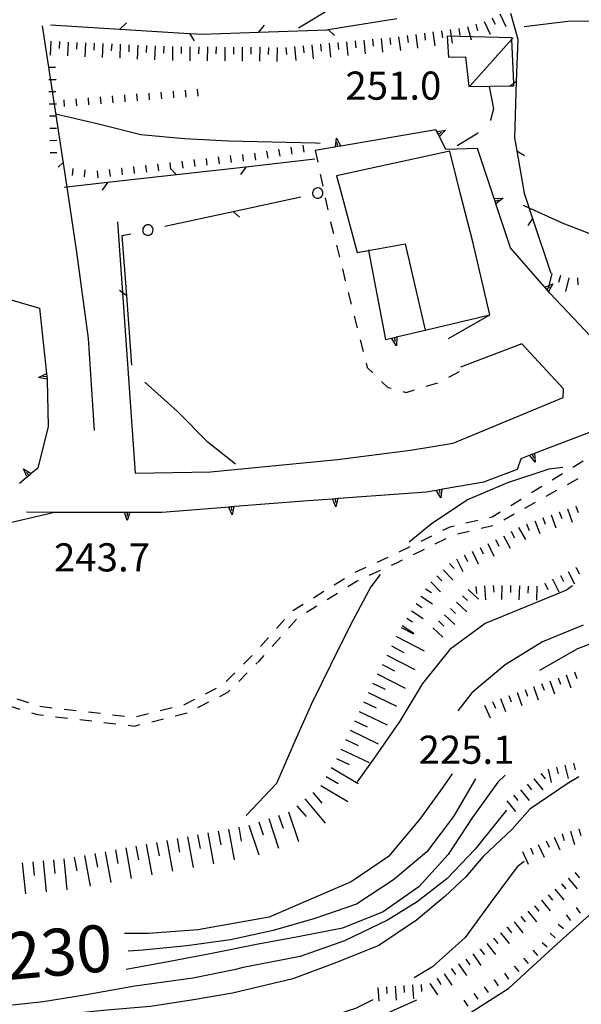
# Model space of a CAD drawing. Units: metres. Extents: x 482365 to 486304, y 4503083 to 4506174.
# Drawn here: x 482841 to 482906, y 4503398 to 4503511 of the extents above; entities that cross this region are included whole.
import ezdxf

# ---------------------------------------------------------------- set-up
doc = ezdxf.new("R2010")
doc.units = ezdxf.units.M
doc.header["$MEASUREMENT"] = 0
for name, color, linetype in [("'03 careggiabile non asfaltata", 254, 'Continuous'), ("'03 scarpata fino a 1 mt", 254, 'Continuous'), ("'03 tettoia - baracca", 254, 'Continuous'), ('03 scarpata fino a 1 mt v', 254, 'Continuous'), ('curva direttrice a 10 mt', 254, 'Continuous'), ('curva intermedia a 2 mt', 254, 'Continuous'), ('EDIFICIO', 250, 'Continuous'), ('marciapiede - spartitraffico', 254, 'Continuous'), ('muro di sostegno', 254, 'Continuous'), ('muro di sostegno v', 254, 'Continuous'), ('muro divisorio', 254, 'Continuous'), ('punto quotato a terra', 254, 'Continuous'), ('recinzione', 254, 'Continuous'), ('recinzione v', 254, 'Continuous'), ('scarpata fino a 1 mt', 254, 'Continuous'), ('scarpata fino a 1 mt v', 254, 'Continuous'), ('scarpata fino a 2 mt', 254, 'Continuous'), ('scarpata fino a 2 mt v', 254, 'Continuous'), ('scarpata fino a 5 mt', 254, 'Continuous'), ('scarpata fino a 5 mt v', 254, 'Continuous'), ('SENTIERO', 254, 'Continuous'), ('SIEPE', 254, 'Continuous'), ('SIEPE1', 254, 'Continuous'), ('strada secondaria da 6 a 8 mt 2 classe', 254, 'Continuous'), ('TOPO02', 250, 'Continuous')]:
    doc.layers.add(name, color=color, linetype=linetype)
doc.styles.add('SIMPLEX', font='SIMPLEX')
doc.linetypes.add('CONT', pattern='A,6,[1,CONT,S=1,R=0,X=0,Y=0],6', length=12)
doc.linetypes.add('REC', pattern='A,6,[1,rec,S=1,R=0,X=0,Y=0],6', length=12)

msp = doc.modelspace()

# ---------------------------------------------------------------- linework, layer by layer
at = {"layer": "'03 careggiabile non asfaltata", "linetype": 'Continuous'}
for p, q in [((482895.01, 4503503.24), (482895.52, 4503500.65)), ((482895.52, 4503500.65), (482895.19, 4503499.34)), ((482895.19, 4503499.34), (482895.18, 4503499.33)), ((482893.55, 4503497.75), (482891.34, 4503496.4)), ((482893.74, 4503497.94), (482893.55, 4503497.75))]:
    msp.add_line(p, q, dxfattribs=at)
at = {"layer": "'03 scarpata fino a 1 mt", "color": 254, "linetype": 'Continuous'}
for p, q in [((482853.05, 4503502.26), (482853.06, 4503502.26)), ((482854.45, 4503502.37), (482854.46, 4503502.37))]:
    msp.add_line(p, q, dxfattribs=at)
at = {"layer": "'03 tettoia - baracca", "linetype": 'Continuous', "flags": 128}
msp.add_lwpolyline([(482897.62, 4503508.85), (482890.18, 4503509.03), (482890.33, 4503506.61), (482892.29, 4503506.65), (482892.66, 4503503.24), (482897.46, 4503503.32), (482897.87, 4503503.32), (482897.85, 4503503.59), (482897.62, 4503508.68)], close=True, dxfattribs=at)
msp.add_lwpolyline([(482892.82, 4503503.32), (482897.62, 4503508.68), (482897.77, 4503508.85)], dxfattribs=at)
at = {"layer": '03 scarpata fino a 1 mt v', "color": 254, "linetype": 'Continuous'}
for p, q in [((482848.87, 4503501.93), (482848.93, 4503501.13)), ((482850.26, 4503502.04), (482850.33, 4503501.24)), ((482851.66, 4503502.15), (482851.73, 4503501.35)), ((482853.06, 4503502.26), (482853.12, 4503501.46)), ((482854.46, 4503502.37), (482854.52, 4503501.58)), ((482855.85, 4503502.48), (482855.91, 4503501.69)), ((482857.25, 4503502.59), (482857.31, 4503501.8)), ((482858.65, 4503502.71), (482858.71, 4503501.91)), ((482860.05, 4503502.82), (482860.11, 4503502.02)), ((482861.44, 4503502.93), (482861.51, 4503502.13)), ((482846.07, 4503501.7), (482846.13, 4503500.91)), ((482847.47, 4503501.81), (482847.53, 4503501.02))]:
    msp.add_line(p, q, dxfattribs=at)
at = {"layer": 'curva direttrice a 10 mt', "color": 254, "linetype": 'Continuous', "flags": 128}
for points in [[(482875.59, 4503496.68), (482875.02, 4503496.71), (482870.02, 4503496.82), (482865.02, 4503496.95), (482859.98, 4503497.19), (482854.96, 4503497.66), (482850.08, 4503498.9), (482845.14, 4503500.04)], [(482955.97, 4503489.34), (482950.97, 4503489.46), (482945.93, 4503489.67), (482940.9, 4503489.78), (482935.87, 4503489.81), (482930.83, 4503489.47), (482917.61, 4503486.11), (482913.26, 4503485.71), (482908.21, 4503485.66), (482903.54, 4503487.47), (482898.97, 4503489.52)], [(482893.44, 4503423.55), (482890.91, 4503419.21), (482887.86, 4503415.15), (482884.01, 4503411.91), (482879.75, 4503409.13), (482874.98, 4503407.46), (482870.16, 4503406.08), (482865.27, 4503404.99), (482860.24, 4503404.33), (482855.22, 4503403.83), (482853.49, 4503403.72)], [(482899.06, 4503414.04), (482898.23, 4503413.41), (482895.23, 4503409.39), (482892.27, 4503405.29), (482888.48, 4503401.91), (482886.38, 4503400.65)], [(482881.65, 4503398.1), (482879.65, 4503397.12), (482874.86, 4503395.57), (482870.02, 4503393.97), (482865.22, 4503392.49), (482860.26, 4503391.63), (482855.21, 4503391.52), (482850.17, 4503390.99), (482845.18, 4503390.52), (482840.08, 4503390.08), (482835.15, 4503389.23), (482830.16, 4503388.5), (482825.11, 4503387.75), (482822.81, 4503387.45)]]:
    msp.add_lwpolyline(points, dxfattribs=at)
at = {"layer": 'curva intermedia a 2 mt', "color": 254, "linetype": 'Continuous', "flags": 128}
for points in [[(482975.35, 4503508.99), (482953.54, 4503518.84), (482949.22, 4503521.38), (482944.73, 4503523.66), (482939.97, 4503525.51), (482935.04, 4503526.41), (482930.01, 4503526.88), (482924.93, 4503527.2), (482919.91, 4503526.93), (482914.91, 4503526.39), (482909.9, 4503525.55), (482904.98, 4503524.45), (482900.25, 4503522.83), (482896.07, 4503520.03), (482891.71, 4503517.47), (482886.87, 4503516.03), (482882.02, 4503514.65), (482877.41, 4503512.56), (482873.09, 4503509.94)], [(482946.14, 4503504.71), (482943.76, 4503505.33), (482938.89, 4503506.58), (482933.97, 4503507.64), (482929.01, 4503508.34), (482924.05, 4503509.13), (482919.08, 4503509.8), (482914.08, 4503510.34), (482909.11, 4503510.8), (482904.07, 4503510.7), (482899.04, 4503510.09)], [(482865.84, 4503459.77), (482862.71, 4503462.27), (482859.16, 4503465.83), (482855.4, 4503469.19)], [(482903.48, 4503459.38), (482901.89, 4503459.2), (482897.12, 4503457.6), (482892.51, 4503455.66), (482888.36, 4503452.84), (482885.82, 4503450.78)], [(482882.47, 4503447.07), (482881.39, 4503445.63), (482879.01, 4503441.2), (482876.79, 4503436.71), (482874.56, 4503432.18), (482872.55, 4503427.6), (482870.55, 4503422.99), (482867.08, 4503419.32)], [(482904.59, 4503445.75), (482903.9, 4503445.27), (482899.25, 4503443.33), (482894.54, 4503441.41), (482890.5, 4503438.41), (482887.34, 4503434.51), (482884.75, 4503430.19), (482881.87, 4503426.02), (482879.84, 4503423.21)], [(482905.82, 4503441.23), (482901.14, 4503439.32), (482896.84, 4503436.65), (482893.01, 4503433.43), (482891.43, 4503431.36)], [(482909.87, 4503440.26), (482905.19, 4503438.5), (482900.8, 4503436.01)], [(482905.32, 4503423.76), (482903.98, 4503422.96), (482899.7, 4503420.05), (482897.66, 4503417.75), (482894.33, 4503414.59), (482892.28, 4503412.21), (482889.9, 4503409.99), (482886.66, 4503407.26), (482882.31, 4503404.36), (482877.45, 4503402.4), (482872.42, 4503400.53), (482865.5, 4503398.87), (482861, 4503398.09), (482856.04, 4503397.33), (482851.05, 4503396.9), (482846.07, 4503396.43), (482841.04, 4503395.41), (482836.14, 4503394.29)], [(482890.78, 4503424.12), (482889.34, 4503422.08), (482887, 4503418.85), (482883.42, 4503414.59), (482879.16, 4503411.69), (482874.22, 4503409.56), (482869.7, 4503407.6), (482861.52, 4503406.15), (482855.81, 4503405.73), (482853.06, 4503405.73)], [(482896.87, 4503423.96), (482896.02, 4503423.17), (482893.06, 4503419.07), (482890.29, 4503414.83), (482886.94, 4503411.11), (482882.84, 4503408.23), (482878.14, 4503406.37), (482873.23, 4503405.38), (482868.27, 4503404.49), (482863.31, 4503403.48), (482858.3, 4503402.51), (482853.27, 4503401.59)], [(482897, 4503419.93), (482896.2, 4503418.94), (482893.39, 4503415.44), (482890.16, 4503412.04), (482886.74, 4503409.39), (482883.34, 4503407.26), (482878.39, 4503404.88), (482873.28, 4503403.08), (482866.71, 4503401.82), (482865.7, 4503401.55), (482860.92, 4503400.61), (482854.27, 4503399.67), (482848.48, 4503398.65), (482843.7, 4503397.88), (482839.1, 4503397.37), (482833.73, 4503396.09), (482828.45, 4503395.07), (482822.76, 4503394.58), (482822.29, 4503394.5), (482817.26, 4503393.65), (482812.23, 4503393.04), (482807.18, 4503393.23)], [(482886.66, 4503398.07), (482882.96, 4503396.41), (482878.23, 4503394.74), (482873.44, 4503393.13), (482868.57, 4503391.62), (482863.84, 4503389.83), (482859.08, 4503388.02), (482854.15, 4503386.84), (482849.21, 4503385.94), (482844.25, 4503385.09)]]:
    msp.add_lwpolyline(points, dxfattribs=at)
at = {"layer": 'EDIFICIO', "linetype": 'Continuous'}
msp.add_line((482877.47, 4503492.96), (482878, 4503490.98), dxfattribs=at)
at = {"layer": 'EDIFICIO', "linetype": 'Continuous', "flags": 128}
for points in [[(482891.7, 4503490.98), (482890.48, 4503495.79), (482877.47, 4503492.96)], [(482878, 4503490.98), (482879.84, 4503484.12), (482881.13, 4503484.36), (482885.37, 4503485.13), (482887.65, 4503475.19), (482895.08, 4503476.93), (482893.12, 4503485.37), (482891.7, 4503490.98)]]:
    msp.add_lwpolyline(points, dxfattribs=at)
at = {"layer": 'marciapiede - spartitraffico'}
for p, q in [((482875.01, 4503495.88), (482875.3, 4503494.51)), ((482875.59, 4503493.13), (482875.88, 4503491.77)), ((482876.17, 4503490.4), (482876.47, 4503489.03)), ((482876.76, 4503487.66), (482876.77, 4503487.6)), ((482876.77, 4503487.6), (482877.1, 4503486.31)), ((482877.44, 4503484.95), (482877.79, 4503483.59)), ((482878.13, 4503482.23), (482878.47, 4503480.88)), ((482878.81, 4503479.52), (482879.16, 4503478.16)), ((482879.5, 4503476.8), (482879.84, 4503475.45)), ((482880.19, 4503474.09), (482880.53, 4503472.73)), ((482880.87, 4503471.38), (482881, 4503470.88)), ((482881, 4503470.88), (482881.64, 4503470.26)), ((482890.37, 4503469.77), (482891.61, 4503470.41)), ((482882.65, 4503469.29), (482883.37, 4503468.6)), ((482887.78, 4503468.72), (482889.12, 4503469.14)), ((482883.37, 4503468.6), (482883.75, 4503468.49)), ((482885.1, 4503468.11), (482885.48, 4503468.01)), ((482885.48, 4503468.01), (482886.44, 4503468.31))]:
    msp.add_line(p, q, dxfattribs=at)
at = {"layer": 'muro di sostegno'}
for p, q in [((482888.97, 4503498.14), (482888.9, 4503498.26)), ((482877.22, 4503496.26), (482875.01, 4503495.88)), ((482893.69, 4503496.1), (482890.05, 4503495.99)), ((482895.56, 4503490.45), (482893.69, 4503496.1)), ((482901.35, 4503480.2), (482897.47, 4503484.67)), ((482907.37, 4503473.78), (482902, 4503479.45)), ((482890.34, 4503474.24), (482895.08, 4503476.93)), ((482884.51, 4503474.44), (482887.65, 4503475.19)), ((482900.34, 4503461.05), (482909.23, 4503464.46)), ((482898.27, 4503459.17), (482898.71, 4503460.43)), ((482894.41, 4503457.74), (482898.27, 4503459.17)), ((482889.68, 4503456.91), (482894.41, 4503457.74)), ((482877.73, 4503455.84), (482887.8, 4503456.58)), ((482865.77, 4503454.91), (482873.66, 4503455.54)), ((482853.8, 4503454.23), (482857.37, 4503454.23))]:
    msp.add_line(p, q, dxfattribs=at)
at = {"layer": 'muro di sostegno', "linetype": 'CONT', "flags": 128}
for points in [[(482843.61, 4503510.22), (482846.43, 4503491.65), (482847.56, 4503484.18), (482848.89, 4503474.21), (482849.58, 4503463.63)], [(482852.27, 4503487.66), (482852.84, 4503479.48), (482854.31, 4503458.72), (482862.97, 4503458.88), (482877.56, 4503460.29), (482885.96, 4503461.39), (482890.86, 4503462.18), (482903.55, 4503467.45), (482903.57, 4503468.45), (482898.77, 4503473.62), (482891.72, 4503470.94)]]:
    msp.add_lwpolyline(points, dxfattribs=at)
at = {"layer": 'muro di sostegno', "flags": 128}
for points in [[(482888.9, 4503498.26), (482877.95, 4503496.38), (482877.94, 4503496.38), (482877.81, 4503496.36), (482877.33, 4503496.28), (482877.22, 4503496.26)], [(482890.05, 4503495.99), (482889.3, 4503497.48), (482889.16, 4503497.76), (482889.02, 4503498.04), (482888.97, 4503498.14)], [(482897.47, 4503484.67), (482895.8, 4503489.74), (482895.69, 4503490.05), (482895.59, 4503490.35), (482895.56, 4503490.45)], [(482881.12, 4503484.43), (482881.13, 4503484.36), (482883.08, 4503474.1)], [(482902, 4503479.45), (482901.84, 4503479.64), (482901.62, 4503479.89), (482901.42, 4503480.12), (482901.35, 4503480.2)], [(482883.08, 4503474.1), (482883.78, 4503474.26), (482884.1, 4503474.34), (482884.4, 4503474.41), (482884.51, 4503474.44)], [(482898.71, 4503460.43), (482899.64, 4503460.79), (482899.95, 4503460.91), (482900.23, 4503461.01), (482900.34, 4503461.05)], [(482887.8, 4503456.58), (482888.94, 4503456.78), (482889.26, 4503456.84), (482889.57, 4503456.89), (482889.68, 4503456.91)], [(482873.66, 4503455.54), (482876.98, 4503455.78), (482876.99, 4503455.78), (482877.31, 4503455.81), (482877.62, 4503455.83), (482877.73, 4503455.84)], [(482857.37, 4503454.23), (482865.66, 4503454.9), (482865.77, 4503454.91)], [(482841.8, 4503454.26), (482845, 4503454.25), (482853.05, 4503454.24), (482853.06, 4503454.24), (482853.38, 4503454.24), (482853.68, 4503454.23), (482853.68, 4503454.24), (482853.8, 4503454.23)]]:
    msp.add_lwpolyline(points, dxfattribs=at)
at = {"layer": 'muro di sostegno v'}
for p, q in [((482877.46, 4503497.28), (482877.95, 4503496.38)), ((482877.62, 4503496.33), (482877.55, 4503496.77)), ((482895.69, 4503490.05), (482896.12, 4503490.19)), ((482896.61, 4503490.36), (482895.8, 4503489.74)), ((482902.35, 4503480.53), (482901.84, 4503479.64)), ((482900.3, 4503460), (482899.64, 4503460.79)), ((482888.94, 4503456.78), (482889.56, 4503456.89)), ((482889.26, 4503456.84), (482889.34, 4503456.4)), ((482877.39, 4503454.84), (482876.98, 4503455.78)), ((482877.31, 4503455.81), (482877.35, 4503455.36)), ((482865.44, 4503453.91), (482865.02, 4503454.84)), ((482865.35, 4503454.87), (482865.39, 4503454.42)), ((482853.38, 4503453.27), (482853.05, 4503454.24)), ((482853.38, 4503454.24), (482853.38, 4503453.79))]:
    msp.add_line(p, q, dxfattribs=at)
at = {"layer": 'muro di sostegno v', "flags": 128}
for points in [[(482889.01, 4503498.03), (482889.02, 4503498.04), (482890.01, 4503498.21)], [(482889.29, 4503497.48), (482889.15, 4503497.76), (482889.01, 4503498.03)], [(482889.15, 4503497.76), (482889.16, 4503497.76), (482889.55, 4503497.96)], [(482890.01, 4503498.21), (482889.3, 4503497.48), (482889.3, 4503497.47)], [(482877.33, 4503496.27), (482877.33, 4503496.28), (482877.33, 4503496.28), (482877.46, 4503497.28)], [(482877.94, 4503496.38), (482877.81, 4503496.36), (482877.33, 4503496.28)], [(482895.58, 4503490.35), (482895.59, 4503490.35), (482896.61, 4503490.36)], [(482895.8, 4503489.75), (482895.69, 4503490.05), (482895.6, 4503490.34)], [(482901.41, 4503480.11), (482901.42, 4503480.12), (482902.35, 4503480.53)], [(482901.83, 4503479.64), (482901.62, 4503479.89), (482901.42, 4503480.11)], [(482901.62, 4503479.89), (482901.62, 4503479.89), (482901.95, 4503480.18)], [(482884.34, 4503473.4), (482883.78, 4503474.26), (482883.78, 4503474.27)], [(482883.79, 4503474.27), (482884.1, 4503474.35), (482884.4, 4503474.42)], [(482884.1, 4503474.35), (482884.1, 4503474.34), (482884.21, 4503473.92)], [(482884.41, 4503474.42), (482884.4, 4503474.41), (482884.34, 4503473.4)], [(482899.65, 4503460.79), (482899.95, 4503460.91), (482900.23, 4503461.02)], [(482899.95, 4503460.91), (482899.95, 4503460.91), (482900.12, 4503460.5)], [(482900.23, 4503461.02), (482900.23, 4503461.01), (482900.3, 4503460)], [(482889.44, 4503455.89), (482888.94, 4503456.78), (482888.94, 4503456.78)], [(482889.57, 4503456.9), (482889.57, 4503456.89), (482889.44, 4503455.89)], [(482876.99, 4503455.78), (482877.31, 4503455.81), (482877.62, 4503455.83)], [(482877.62, 4503455.84), (482877.62, 4503455.83), (482877.39, 4503454.84)], [(482865.03, 4503454.84), (482865.35, 4503454.87), (482865.66, 4503454.89)], [(482865.66, 4503454.91), (482865.66, 4503454.9), (482865.44, 4503453.91)], [(482853.06, 4503454.24), (482853.38, 4503454.24), (482853.68, 4503454.23)], [(482853.69, 4503454.24), (482853.68, 4503454.24), (482853.38, 4503453.27)]]:
    msp.add_lwpolyline(points, dxfattribs=at)
at = {"layer": 'muro divisorio'}
for p, q in [((482839.77, 4503478.77), (482843.29, 4503477.72)), ((482843.16, 4503469.75), (482844.08, 4503470.19)), ((482844.12, 4503469.86), (482843.68, 4503469.81)), ((482844.16, 4503469.44), (482844.16, 4503469.43)), ((482844.16, 4503469.43), (482844.3, 4503464.08)), ((482844.3, 4503464.08), (482843.09, 4503459.3)), ((482841.46, 4503459.21), (482842.34, 4503458.68)), ((482841.77, 4503458.2), (482840.97, 4503457.52)), ((482842.09, 4503458.47), (482841.81, 4503458.8))]:
    msp.add_line(p, q, dxfattribs=at)
at = {"layer": 'muro divisorio', "linetype": 'REC'}
msp.add_line((482826.77, 4503449.94), (482845, 4503454.25), dxfattribs=at)
at = {"layer": 'muro divisorio', "flags": 128}
for points in [[(482843.29, 4503477.72), (482844.08, 4503470.19), (482844.09, 4503470.18), (482844.15, 4503469.55), (482844.16, 4503469.44)], [(482844.09, 4503470.18), (482844.12, 4503469.86), (482844.15, 4503469.55)], [(482844.16, 4503469.55), (482844.15, 4503469.55), (482843.16, 4503469.75)], [(482841.86, 4503458.27), (482841.86, 4503458.27), (482841.46, 4503459.21)], [(482843.09, 4503459.3), (482842.34, 4503458.68), (482842.34, 4503458.67), (482842.09, 4503458.47), (482841.86, 4503458.27), (482841.86, 4503458.27), (482841.77, 4503458.2)], [(482842.34, 4503458.67), (482842.09, 4503458.47), (482841.86, 4503458.27)]]:
    msp.add_lwpolyline(points, dxfattribs=at)
at = {"layer": 'recinzione'}
for p, q in [((482897.47, 4503511.68), (482898.3, 4503508.67)), ((482852.54, 4503509.82), (482860.52, 4503509.33)), ((482868.51, 4503509.47), (482876.4, 4503509.76)), ((482876.4, 4503509.76), (482876.51, 4503509.78)), ((482898.3, 4503508.67), (482898.14, 4503503.79)), ((482898.19, 4503495.82), (482899.05, 4503490.94)), ((482867.01, 4503493.95), (482859.06, 4503493.06)), ((482899.05, 4503490.94), (482900.01, 4503488.05))]:
    msp.add_line(p, q, dxfattribs=at)
at = {"layer": 'recinzione', "flags": 128}
for points in [[(482876.51, 4503509.78), (482876.51, 4503509.78), (482884.4, 4503511.04), (482884.4, 4503511.04)], [(482844.55, 4503510.32), (482852.53, 4503509.82), (482852.54, 4503509.82)], [(482860.52, 4503509.33), (482860.53, 4503509.33), (482861.98, 4503509.24)], [(482861.98, 4503509.24), (482868.51, 4503509.47), (482868.51, 4503509.47)], [(482898.14, 4503503.79), (482898.14, 4503503.79), (482897.93, 4503497.31)], [(482897.93, 4503497.31), (482898.19, 4503495.82), (482898.19, 4503495.82)], [(482874.96, 4503494.85), (482867.01, 4503493.96), (482867.01, 4503493.95)], [(482859.06, 4503493.06), (482859.05, 4503493.06), (482851.12, 4503492.17), (482851.11, 4503492.17)], [(482851.11, 4503492.17), (482846.43, 4503491.65), (482846.14, 4503491.62)], [(482900.01, 4503488.05), (482900.02, 4503488.04), (482902.12, 4503481.76)]]:
    msp.add_lwpolyline(points, dxfattribs=at)
at = {"layer": 'recinzione v'}
for p, q in [((482852.53, 4503509.82), (482853.28, 4503510.57)), ((482868.51, 4503509.47), (482869.18, 4503510.29)), ((482898.19, 4503495.82), (482899.09, 4503495.27)), ((482867.01, 4503493.96), (482866.41, 4503493.09)), ((482851.12, 4503492.17), (482850.51, 4503491.3))]:
    msp.add_line(p, q, dxfattribs=at)
at = {"layer": 'recinzione v', "flags": 128}
for points in [[(482860.52, 4503509.34), (482860.53, 4503509.33), (482861.07, 4503508.5)], [(482876.51, 4503509.78), (482876.51, 4503509.78), (482877.22, 4503509.09)], [(482898.15, 4503503.79), (482898.14, 4503503.79), (482897.85, 4503503.59), (482897.46, 4503503.32), (482897.33, 4503503.22)], [(482859.06, 4503493.06), (482859.05, 4503493.06), (482858.37, 4503493.78)], [(482900.02, 4503488.05), (482900.02, 4503488.04), (482899.45, 4503487.23)]]:
    msp.add_lwpolyline(points, dxfattribs=at)
at = {"layer": 'scarpata fino a 1 mt', "color": 254, "linetype": 'Continuous'}
for p, q in [((482845.15, 4503504.02), (482845.15, 4503504.01)), ((482845.2, 4503501.22), (482845.2, 4503501.21)), ((482866.63, 4503495.42), (482866.64, 4503495.42)), ((482869.41, 4503495.77), (482869.42, 4503495.77)), ((482870.8, 4503496), (482870.8, 4503496)), ((482846.01, 4503494.48), (482846.01, 4503494.48)), ((482858.27, 4503494.48), (482858.28, 4503494.48)), ((482862.45, 4503494.96), (482862.46, 4503494.96)), ((482852.7, 4503493.85), (482852.71, 4503493.85)), ((482902.95, 4503406.83), (482902.95, 4503406.83)), ((482895.61, 4503400.38), (482895.61, 4503400.39))]:
    msp.add_line(p, q, dxfattribs=at)
at = {"layer": 'scarpata fino a 1 mt v', "color": 254, "linetype": 'Continuous'}
for p, q in [((482845.12, 4503505.42), (482844.32, 4503505.41)), ((482845.15, 4503504.01), (482844.35, 4503504)), ((482845.17, 4503502.62), (482844.37, 4503502.6)), ((482845.2, 4503501.21), (482844.41, 4503501.19)), ((482845.23, 4503499.81), (482844.43, 4503499.8)), ((482845.26, 4503498.41), (482844.46, 4503498.4)), ((482845.28, 4503497.01), (482844.48, 4503496.99)), ((482873.57, 4503496.46), (482873.7, 4503495.67)), ((482845.3, 4503495.61), (482844.51, 4503495.59)), ((482863.85, 4503495.12), (482863.94, 4503494.32)), ((482865.24, 4503495.27), (482865.33, 4503494.47)), ((482866.64, 4503495.42), (482866.73, 4503494.63)), ((482868.03, 4503495.57), (482868.12, 4503494.77)), ((482869.42, 4503495.77), (482869.55, 4503494.99)), ((482870.8, 4503496), (482870.94, 4503495.21)), ((482872.19, 4503496.23), (482872.32, 4503495.44)), ((482846.01, 4503494.48), (482845.44, 4503493.93)), ((482854.1, 4503494.01), (482854.19, 4503493.21)), ((482855.49, 4503494.16), (482855.59, 4503493.37)), ((482856.88, 4503494.33), (482856.98, 4503493.53)), ((482858.28, 4503494.48), (482858.37, 4503493.69)), ((482859.67, 4503494.64), (482859.76, 4503493.84)), ((482861.06, 4503494.81), (482861.16, 4503494.01)), ((482862.46, 4503494.96), (482862.55, 4503494.17)), ((482847.13, 4503493.78), (482847.05, 4503492.98)), ((482848.52, 4503493.63), (482848.44, 4503492.84)), ((482849.92, 4503493.53), (482850.01, 4503492.73)), ((482851.31, 4503493.69), (482851.41, 4503492.89)), ((482852.71, 4503493.85), (482852.8, 4503493.05)), ((482903.89, 4503407.87), (482904.38, 4503407.23)), ((482905.01, 4503408.72), (482905.49, 4503408.08)), ((482902.95, 4503406.83), (482903.56, 4503406.3)), ((482902.03, 4503405.78), (482902.63, 4503405.25)), ((482901.1, 4503404.72), (482901.7, 4503404.19)), ((482900.04, 4503403.81), (482900.56, 4503403.2)), ((482898.98, 4503402.89), (482899.49, 4503402.29)), ((482896.78, 4503401.16), (482897.23, 4503400.5)), ((482897.91, 4503401.99), (482898.42, 4503401.38)), ((482895.61, 4503400.39), (482896.06, 4503399.72)), ((482893.27, 4503398.83), (482893.72, 4503398.17)), ((482894.45, 4503399.61), (482894.89, 4503398.94)), ((482892.11, 4503398.06), (482892.56, 4503397.39))]:
    msp.add_line(p, q, dxfattribs=at)
at = {"layer": 'scarpata fino a 2 mt', "color": 254, "linetype": 'Continuous'}
for p, q in [((482893.47, 4503510.4), (482893.47, 4503510.41)), ((482883.58, 4503508.85), (482883.59, 4503508.85)), ((482846.58, 4503508.35), (482846.59, 4503508.35)), ((482847.58, 4503508.31), (482847.59, 4503508.31)), ((482854.59, 4503507.99), (482854.59, 4503507.99)), ((482855.58, 4503507.95), (482855.59, 4503507.95)), ((482860.59, 4503507.81), (482860.6, 4503507.81)), ((482864.6, 4503507.77), (482864.61, 4503507.77)), ((482868.61, 4503507.74), (482868.62, 4503507.74)), ((482873.61, 4503507.92), (482873.62, 4503507.92)), ((482876.6, 4503508.2), (482876.61, 4503508.2)), ((482903.2, 4503481.46), (482903.21, 4503481.46)), ((482904.03, 4503454.6), (482904.04, 4503454.6)), ((482904.98, 4503454.93), (482904.98, 4503454.93)), ((482900.26, 4503453.25), (482900.26, 4503453.25)), ((482901.19, 4503453.61), (482901.2, 4503453.61)), ((482902.14, 4503453.93), (482902.15, 4503453.93)), ((482903.09, 4503454.27), (482903.09, 4503454.27)), ((482898.41, 4503452.47), (482898.41, 4503452.48)), ((482895.76, 4503451.05), (482895.77, 4503451.05)), ((482896.66, 4503451.5), (482896.66, 4503451.51)), ((482897.54, 4503451.99), (482897.54, 4503452)), ((482892.16, 4503449.29), (482892.17, 4503449.29)), ((482889.72, 4503447.6), (482889.73, 4503447.61)), ((482905, 4503447.84), (482905.01, 4503447.85)), ((482902.31, 4503446.5), (482902.31, 4503446.51)), ((482903.21, 4503446.95), (482903.21, 4503446.96)), ((482904.1, 4503447.39), (482904.11, 4503447.4)), ((482893.48, 4503445.68), (482893.49, 4503445.68)), ((482894.48, 4503445.75), (482894.49, 4503445.75)), ((482895.48, 4503445.81), (482895.49, 4503445.81)), ((482896.48, 4503445.8), (482896.49, 4503445.8)), ((482900.49, 4503445.71), (482900.5, 4503445.71)), ((482901.41, 4503446.06), (482901.41, 4503446.07)), ((482887.16, 4503444.56), (482887.16, 4503444.56)), ((482890.57, 4503443.13), (482890.58, 4503443.14)), ((482889.2, 4503441.67), (482889.21, 4503441.67)), ((482903.88, 4503435.51), (482903.89, 4503435.51)), ((482900.11, 4503434.15), (482900.12, 4503434.15)), ((482897.28, 4503433.14), (482897.29, 4503433.14)), ((482898.23, 4503433.47), (482898.23, 4503433.48)), ((482903.74, 4503425.12), (482903.74, 4503425.13)), ((482900.16, 4503423.54), (482900.17, 4503423.54)), ((482903.41, 4503417.22), (482903.42, 4503417.22)), ((482904.38, 4503417.5), (482904.38, 4503417.5)), ((482905.34, 4503417.78), (482905.34, 4503417.79)), ((482904.12, 4503412.11), (482904.12, 4503412.11)), ((482901.02, 4503409.57), (482901.02, 4503409.57)), ((482900.23, 4503408.94), (482900.24, 4503408.94)), ((482896.31, 4503405.82), (482896.32, 4503405.82)), ((482897.1, 4503406.44), (482897.1, 4503406.45)), ((482893.15, 4503403.36), (482893.16, 4503403.36)), ((482893.96, 4503403.95), (482893.97, 4503403.95)), ((482891.49, 4503402.24), (482891.5, 4503402.24)), ((482892.32, 4503402.8), (482892.33, 4503402.8)), ((482889.84, 4503401.11), (482889.84, 4503401.11)), ((482890.66, 4503401.68), (482890.67, 4503401.68)), ((482888.18, 4503399.98), (482888.19, 4503399.98)), ((482889.01, 4503400.54), (482889.02, 4503400.54))]:
    msp.add_line(p, q, dxfattribs=at)
at = {"layer": 'scarpata fino a 2 mt v', "color": 254, "linetype": 'Continuous'}
for p, q in [((482895.33, 4503511.14), (482895.69, 4503510.42)), ((482896.23, 4503511.58), (482896.94, 4503510.14)), ((482891.53, 4503509.92), (482891.64, 4503509.14)), ((482892.51, 4503510.14), (482892.94, 4503508.6)), ((482893.47, 4503510.41), (482893.69, 4503509.64)), ((482894.43, 4503510.7), (482895.13, 4503509.26)), ((482882.59, 4503508.76), (482882.74, 4503507.17)), ((482883.59, 4503508.85), (482883.67, 4503508.06)), ((482884.58, 4503508.96), (482884.8, 4503507.37)), ((482885.58, 4503509.09), (482885.69, 4503508.3)), ((482886.57, 4503509.23), (482886.79, 4503507.64)), ((482887.56, 4503509.37), (482887.67, 4503508.58)), ((482888.55, 4503509.51), (482888.77, 4503507.92)), ((482889.55, 4503509.64), (482889.65, 4503508.85)), ((482890.54, 4503509.78), (482890.76, 4503508.2)), ((482844.58, 4503508.44), (482844.51, 4503506.84)), ((482845.58, 4503508.4), (482845.54, 4503507.6)), ((482846.59, 4503508.35), (482846.51, 4503506.75)), ((482847.59, 4503508.31), (482847.55, 4503507.52)), ((482848.59, 4503508.27), (482848.51, 4503506.66)), ((482849.58, 4503508.22), (482849.55, 4503507.42)), ((482850.59, 4503508.17), (482850.51, 4503506.57)), ((482851.59, 4503508.13), (482851.55, 4503507.34)), ((482852.58, 4503508.09), (482852.51, 4503506.48)), ((482853.58, 4503508.04), (482853.55, 4503507.24)), ((482854.59, 4503507.99), (482854.52, 4503506.39)), ((482855.59, 4503507.95), (482855.55, 4503507.15)), ((482856.59, 4503507.91), (482856.52, 4503506.3)), ((482857.59, 4503507.86), (482857.55, 4503507.06)), ((482858.59, 4503507.83), (482858.58, 4503506.23)), ((482859.59, 4503507.81), (482859.58, 4503507.02)), ((482860.6, 4503507.81), (482860.58, 4503506.2)), ((482861.6, 4503507.8), (482861.59, 4503507)), ((482862.6, 4503507.79), (482862.58, 4503506.19)), ((482863.6, 4503507.78), (482863.59, 4503506.99)), ((482864.61, 4503507.77), (482864.59, 4503506.17)), ((482865.61, 4503507.77), (482865.6, 4503506.97)), ((482866.61, 4503507.76), (482866.59, 4503506.16)), ((482867.61, 4503507.74), (482867.6, 4503506.95)), ((482868.62, 4503507.74), (482868.6, 4503506.13)), ((482869.62, 4503507.73), (482869.61, 4503506.93)), ((482870.62, 4503507.72), (482870.6, 4503506.12)), ((482871.62, 4503507.73), (482871.69, 4503506.93)), ((482872.62, 4503507.82), (482872.76, 4503506.23)), ((482873.62, 4503507.92), (482873.69, 4503507.12)), ((482874.61, 4503508.01), (482874.76, 4503506.42)), ((482875.61, 4503508.1), (482875.69, 4503507.31)), ((482876.61, 4503508.2), (482876.76, 4503506.6)), ((482877.6, 4503508.29), (482877.68, 4503507.49)), ((482878.6, 4503508.38), (482878.75, 4503506.79)), ((482879.6, 4503508.48), (482879.68, 4503507.68)), ((482880.59, 4503508.57), (482880.74, 4503506.98)), ((482881.59, 4503508.67), (482881.67, 4503507.87)), ((482902.23, 4503481.7), (482901.84, 4503480.14)), ((482903.21, 4503481.46), (482903.01, 4503480.68)), ((482904.18, 4503481.21), (482903.79, 4503479.65)), ((482905.17, 4503481.21), (482905.21, 4503480.41)), ((482904.04, 4503454.6), (482904.57, 4503453.09)), ((482904.98, 4503454.93), (482905.25, 4503454.18)), ((482900.26, 4503453.25), (482900.86, 4503451.77)), ((482901.2, 4503453.61), (482901.47, 4503452.85)), ((482902.15, 4503453.93), (482902.68, 4503452.43)), ((482903.09, 4503454.27), (482903.36, 4503453.51)), ((482898.41, 4503452.48), (482899.19, 4503451.08)), ((482899.33, 4503452.88), (482899.62, 4503452.14)), ((482895.77, 4503451.05), (482896.12, 4503450.33)), ((482896.66, 4503451.51), (482897.44, 4503450.11)), ((482897.54, 4503452), (482897.92, 4503451.29)), ((482893.97, 4503450.17), (482894.32, 4503449.45)), ((482894.87, 4503450.61), (482895.57, 4503449.17)), ((482891.26, 4503448.85), (482891.97, 4503447.42)), ((482892.17, 4503449.29), (482892.52, 4503448.57)), ((482893.07, 4503449.73), (482893.77, 4503448.29)), ((482889.73, 4503447.61), (482890.84, 4503446.46)), ((482890.44, 4503448.31), (482891, 4503447.74)), ((482905.01, 4503447.85), (482905.37, 4503447.13)), ((482889.01, 4503446.91), (482889.57, 4503446.34)), ((482902.31, 4503446.51), (482903.02, 4503445.08)), ((482903.21, 4503446.96), (482903.57, 4503446.24)), ((482904.11, 4503447.4), (482904.82, 4503445.97)), ((482887.7, 4503445.4), (482888.37, 4503444.97)), ((482888.29, 4503446.21), (482889.41, 4503445.06)), ((482892.62, 4503445.33), (482893.8, 4503444.24)), ((482893.49, 4503445.68), (482893.55, 4503444.89)), ((482894.49, 4503445.75), (482894.59, 4503444.15)), ((482895.49, 4503445.81), (482895.55, 4503445.01)), ((482896.49, 4503445.8), (482896.45, 4503444.2)), ((482897.49, 4503445.78), (482897.47, 4503444.98)), ((482898.49, 4503445.75), (482898.45, 4503444.15)), ((482899.49, 4503445.73), (482899.47, 4503444.93)), ((482900.5, 4503445.71), (482900.46, 4503444.11)), ((482901.41, 4503446.07), (482901.77, 4503445.35)), ((482887.16, 4503444.56), (482888.51, 4503443.7)), ((482891.94, 4503444.6), (482892.52, 4503444.05)), ((482886.62, 4503443.71), (482887.29, 4503443.28)), ((482890.58, 4503443.14), (482891.16, 4503442.59)), ((482891.26, 4503443.86), (482892.43, 4503442.77)), ((482885.54, 4503442.03), (482886.21, 4503441.6)), ((482886.08, 4503442.87), (482887.43, 4503442.01)), ((482889.89, 4503442.4), (482891.06, 4503441.31)), ((482885, 4503441.18), (482886.35, 4503440.32)), ((482888.52, 4503440.93), (482889.69, 4503439.84)), ((482889.21, 4503441.67), (482889.8, 4503441.12)), ((482902.94, 4503435.17), (482903.22, 4503434.42)), ((482903.89, 4503435.51), (482904.43, 4503434)), ((482904.83, 4503435.85), (482905.1, 4503435.1)), ((482900.12, 4503434.15), (482900.66, 4503432.64)), ((482901.05, 4503434.5), (482901.33, 4503433.75)), ((482902, 4503434.83), (482902.54, 4503433.32)), ((482896.34, 4503432.8), (482896.88, 4503431.29)), ((482897.29, 4503433.14), (482897.56, 4503432.39)), ((482898.23, 4503433.48), (482898.76, 4503431.97)), ((482899.17, 4503433.82), (482899.44, 4503433.07)), ((482894.49, 4503432.03), (482895.12, 4503430.56)), ((482895.41, 4503432.43), (482895.73, 4503431.69)), ((482902.77, 4503424.89), (482902.95, 4503424.11)), ((482903.74, 4503425.13), (482904.11, 4503423.58)), ((482904.72, 4503425.36), (482904.9, 4503424.58)), ((482900.95, 4503424.17), (482901.45, 4503423.54)), ((482901.79, 4503424.67), (482902.16, 4503423.11)), ((482899.39, 4503422.91), (482899.89, 4503422.29)), ((482900.17, 4503423.54), (482901.18, 4503422.29)), ((482897.83, 4503421.65), (482898.33, 4503421.03)), ((482898.61, 4503422.28), (482899.62, 4503421.04)), ((482897.05, 4503421.02), (482898.06, 4503419.78)), ((482903.42, 4503417.22), (482903.65, 4503416.45)), ((482904.38, 4503417.5), (482904.84, 4503415.97)), ((482905.34, 4503417.79), (482905.57, 4503417.02)), ((482900.67, 4503415.99), (482901.33, 4503414.53)), ((482901.59, 4503416.4), (482901.91, 4503415.68)), ((482902.5, 4503416.81), (482903.16, 4503415.35)), ((482898.84, 4503415.17), (482899.5, 4503413.71)), ((482899.76, 4503415.58), (482900.09, 4503414.86)), ((482904.89, 4503412.75), (482905.4, 4503412.13)), ((482903.34, 4503411.47), (482903.85, 4503410.86)), ((482904.12, 4503412.11), (482905.13, 4503410.88)), ((482901.8, 4503410.2), (482902.31, 4503409.58)), ((482902.57, 4503410.84), (482903.59, 4503409.61)), ((482901.02, 4503409.57), (482902.04, 4503408.33)), ((482899.45, 4503408.32), (482900.45, 4503407.07)), ((482900.24, 4503408.94), (482900.74, 4503408.32)), ((482897.88, 4503407.07), (482898.88, 4503405.82)), ((482898.67, 4503407.69), (482899.17, 4503407.07)), ((482896.32, 4503405.82), (482897.31, 4503404.57)), ((482897.1, 4503406.45), (482897.6, 4503405.82)), ((482894.75, 4503404.57), (482895.74, 4503403.32)), ((482895.53, 4503405.2), (482896.03, 4503404.57)), ((482893.16, 4503403.36), (482894.06, 4503402.04)), ((482893.97, 4503403.95), (482894.47, 4503403.32)), ((482891.5, 4503402.24), (482892.4, 4503400.92)), ((482892.33, 4503402.8), (482892.78, 4503402.14)), ((482889.84, 4503401.11), (482890.74, 4503399.79)), ((482890.67, 4503401.68), (482891.13, 4503401.01)), ((482888.19, 4503399.98), (482889.09, 4503398.66)), ((482889.02, 4503400.54), (482889.47, 4503399.88)), ((482882.2, 4503399.54), (482882.31, 4503397.95)), ((482883.2, 4503399.61), (482883.25, 4503398.82)), ((482884.2, 4503399.67), (482884.31, 4503398.08)), ((482885.2, 4503399.75), (482885.25, 4503398.95)), ((482886.2, 4503399.81), (482886.31, 4503398.21)), ((482887.2, 4503399.88), (482887.25, 4503399.08))]:
    msp.add_line(p, q, dxfattribs=at)
at = {"layer": 'scarpata fino a 5 mt', "color": 254, "linetype": 'Continuous'}
for p, q in [((482884.34, 4503439.9), (482884.34, 4503439.91)), ((482882.14, 4503435.63), (482882.15, 4503435.63)), ((482880.05, 4503431.3), (482880.05, 4503431.31)), ((482878.48, 4503428.05), (482878.49, 4503428.05)), ((482877.97, 4503426.96), (482877.97, 4503426.97)), ((482873.83, 4503421.19), (482873.84, 4503421.19)), ((482862.66, 4503417.31), (482862.66, 4503417.31)), ((482866.2, 4503417.96), (482866.21, 4503417.96)), ((482856.74, 4503416.23), (482856.75, 4503416.23)), ((482849.65, 4503414.94), (482849.66, 4503414.94)), ((482853.2, 4503415.59), (482853.2, 4503415.59)), ((482844.9, 4503414.23), (482844.9, 4503414.23))]:
    msp.add_line(p, q, dxfattribs=at)
at = {"layer": 'scarpata fino a 5 mt v', "color": 254, "linetype": 'Continuous'}
for p, q in [((482884.89, 4503440.97), (482886.31, 4503440.24)), ((482884.34, 4503439.91), (482887.55, 4503438.26)), ((482883.8, 4503438.84), (482885.22, 4503438.1)), ((482883.24, 4503437.77), (482886.45, 4503436.12)), ((482882.7, 4503436.7), (482884.12, 4503435.96)), ((482882.15, 4503435.63), (482885.35, 4503433.98)), ((482881.6, 4503434.56), (482883.05, 4503433.87)), ((482881.09, 4503433.47), (482884.34, 4503431.92)), ((482880.56, 4503432.39), (482882.01, 4503431.7)), ((482880.05, 4503431.31), (482883.3, 4503429.75)), ((482879.52, 4503430.22), (482880.97, 4503429.53)), ((482879.01, 4503429.14), (482882.26, 4503427.58)), ((482878.49, 4503428.05), (482879.94, 4503427.36)), ((482877.97, 4503426.97), (482881.22, 4503425.42)), ((482876.86, 4503424.84), (482879.96, 4503423.01)), ((482877.45, 4503425.88), (482878.9, 4503425.2)), ((482876.25, 4503423.8), (482877.63, 4503422.99)), ((482875.64, 4503422.77), (482878.74, 4503420.94)), ((482874.75, 4503421.96), (482875.78, 4503420.74)), ((482872.91, 4503420.42), (482873.95, 4503419.19)), ((482873.84, 4503421.19), (482876.15, 4503418.43)), ((482870.8, 4503419.36), (482871.31, 4503417.85)), ((482871.94, 4503419.74), (482873.08, 4503416.32)), ((482867.38, 4503418.22), (482868.52, 4503414.81)), ((482868.52, 4503418.6), (482869.02, 4503417.08)), ((482869.66, 4503418.98), (482870.8, 4503415.56)), ((482861.48, 4503417.09), (482861.77, 4503415.52)), ((482862.66, 4503417.31), (482863.31, 4503413.77)), ((482863.84, 4503417.53), (482864.13, 4503415.96)), ((482865.02, 4503417.74), (482865.67, 4503414.21)), ((482866.21, 4503417.96), (482866.5, 4503416.38)), ((482854.38, 4503415.8), (482854.67, 4503414.23)), ((482855.56, 4503416.02), (482856.21, 4503412.48)), ((482856.75, 4503416.23), (482857.04, 4503414.66)), ((482857.93, 4503416.45), (482858.58, 4503412.91)), ((482859.11, 4503416.67), (482859.4, 4503415.09)), ((482860.3, 4503416.88), (482860.95, 4503413.34)), ((482848.47, 4503414.72), (482849.12, 4503411.18)), ((482849.66, 4503414.94), (482849.95, 4503413.37)), ((482850.84, 4503415.15), (482851.48, 4503411.61)), ((482852.02, 4503415.37), (482852.31, 4503413.8)), ((482853.2, 4503415.59), (482853.85, 4503412.05)), ((482841.31, 4503413.88), (482841.66, 4503410.3)), ((482842.51, 4503414), (482842.66, 4503412.41)), ((482843.7, 4503414.12), (482844.06, 4503410.53)), ((482844.9, 4503414.23), (482844.9, 4503414.23)), ((482844.9, 4503414.23), (482845.06, 4503412.64)), ((482846.09, 4503414.34), (482846.45, 4503410.76)), ((482847.29, 4503414.51), (482847.58, 4503412.94))]:
    msp.add_line(p, q, dxfattribs=at)
at = {"layer": 'SENTIERO', "linetype": 'Continuous'}
for p, q in [((482904.66, 4503459.4), (482905.85, 4503460.14)), ((482902.27, 4503457.94), (482903.47, 4503458.67)), ((482904.02, 4503457.43), (482905.25, 4503458.11)), ((482899.88, 4503456.48), (482901.08, 4503457.21)), ((482901.58, 4503456.08), (482902.8, 4503456.75)), ((482897.5, 4503455.01), (482898.69, 4503455.75)), ((482899.13, 4503454.71), (482900.35, 4503455.39)), ((482892.35, 4503453), (482893.71, 4503453.32)), ((482895.07, 4503453.64), (482895.38, 4503453.71)), ((482895.38, 4503453.71), (482896.3, 4503454.29)), ((482896.69, 4503453.35), (482897.91, 4503454.04)), ((482889.7, 4503452.15), (482890.52, 4503452.56)), ((482890.52, 4503452.56), (482890.98, 4503452.67)), ((482891.36, 4503451.73), (482892.73, 4503452.05)), ((482894.09, 4503452.38), (482895.45, 4503452.7)), ((482887.19, 4503450.91), (482888.44, 4503451.53)), ((482888.81, 4503450.6), (482890.07, 4503451.21)), ((482884.67, 4503449.67), (482885.93, 4503450.28)), ((482886.3, 4503449.35), (482887.56, 4503449.98)), ((482882.14, 4503448.48), (482883.41, 4503449.07)), ((482884.41, 4503448.42), (482885.05, 4503448.74)), ((482879.59, 4503447.32), (482880.87, 4503447.9)), ((482881.24, 4503446.97), (482882.52, 4503447.55)), ((482883.79, 4503448.13), (482884.41, 4503448.42)), ((482877.2, 4503445.87), (482878.39, 4503446.6)), ((482879.84, 4503446.33), (482879.97, 4503446.38)), ((482878.77, 4503445.67), (482879.84, 4503446.33)), ((482874.81, 4503444.39), (482876.01, 4503445.13)), ((482876.38, 4503444.19), (482877.58, 4503444.93)), ((482872.44, 4503442.92), (482873.62, 4503443.66)), ((482874.01, 4503442.72), (482875.2, 4503443.46)), ((482870.56, 4503440.84), (482871.49, 4503441.88)), ((482871.93, 4503440.88), (482872.87, 4503441.92)), ((482868.7, 4503438.76), (482869.62, 4503439.8)), ((482870.06, 4503438.79), (482871, 4503439.84)), ((482866.77, 4503436.73), (482867.76, 4503437.72)), ((482868.58, 4503437.13), (482869.13, 4503437.74)), ((482868.18, 4503436.73), (482868.58, 4503437.13)), ((482864.78, 4503434.75), (482865.77, 4503435.74)), ((482866.2, 4503434.74), (482867.19, 4503435.74)), ((482862.4, 4503433.33), (482863.65, 4503433.96)), ((482864.02, 4503433.03), (482864.95, 4503433.5)), ((482864.95, 4503433.5), (482865.2, 4503433.76)), ((482839.7, 4503432), (482841.04, 4503431.57)), ((482840.68, 4503432.73), (482842.01, 4503432.31)), ((482843.34, 4503431.9), (482844.73, 4503431.73)), ((482857.18, 4503431.4), (482858.54, 4503431.74)), ((482859.9, 4503432.08), (482859.97, 4503432.09)), ((482859.97, 4503432.09), (482861.15, 4503432.7)), ((482861.52, 4503431.76), (482862.77, 4503432.4)), ((482842.38, 4503431.15), (482843.05, 4503430.93)), ((482843.05, 4503430.93), (482843.73, 4503430.85)), ((482845.13, 4503430.69), (482846.52, 4503430.52)), ((482846.12, 4503431.57), (482847.52, 4503431.41)), ((482848.91, 4503431.24), (482850.3, 4503431.08)), ((482851.69, 4503430.92), (482853.08, 4503430.75)), ((482854.46, 4503430.72), (482855.82, 4503431.06)), ((482858.91, 4503430.8), (482860.27, 4503431.14)), ((482847.91, 4503430.36), (482849.3, 4503430.2)), ((482850.69, 4503430.03), (482852.08, 4503429.87)), ((482853.47, 4503429.7), (482854.16, 4503429.62)), ((482854.16, 4503429.62), (482854.84, 4503429.79)), ((482856.2, 4503430.12), (482857.55, 4503430.46))]:
    msp.add_line(p, q, dxfattribs=at)
at = {"layer": 'SIEPE', "linetype": 'Continuous'}
for p, q in [((482857.72, 4503487.14), (482865.55, 4503488.84)), ((482852.8, 4503486.07), (482853.81, 4503486.29)), ((482853.32, 4503479.12), (482852.8, 4503486.07))]:
    msp.add_line(p, q, dxfattribs=at)
at = {"layer": 'SIEPE', "linetype": 'Continuous', "flags": 128}
for points in [[(482865.55, 4503488.84), (482865.55, 4503488.84), (482873.36, 4503490.53)], [(482853.91, 4503471.15), (482853.32, 4503479.12), (482853.32, 4503479.12)]]:
    msp.add_lwpolyline(points, dxfattribs=at)
at = {"layer": 'SIEPE1', "linetype": 'Continuous'}
for p, q in [((482874.72, 4503491.12), (482874.69, 4503490.99)), ((482874.69, 4503490.99), (482874.7, 4503490.98)), ((482874.7, 4503490.98), (482874.7, 4503490.87)), ((482874.7, 4503490.87), (482874.73, 4503490.74)), ((482874.78, 4503491.27), (482874.72, 4503491.12)), ((482874.73, 4503490.74), (482874.81, 4503490.6)), ((482874.89, 4503491.4), (482874.78, 4503491.27)), ((482874.81, 4503490.6), (482874.97, 4503490.45)), ((482875.04, 4503491.49), (482874.89, 4503491.4)), ((482875.17, 4503491.54), (482875.04, 4503491.49)), ((482875.27, 4503491.56), (482875.17, 4503491.54)), ((482875.48, 4503491.53), (482875.27, 4503491.56)), ((482875.63, 4503491.47), (482875.48, 4503491.53)), ((482875.76, 4503491.34), (482875.63, 4503491.47)), ((482875.69, 4503490.49), (482875.82, 4503490.63)), ((482875.82, 4503491.26), (482875.76, 4503491.34)), ((482875.89, 4503491.08), (482875.82, 4503491.26)), ((482875.82, 4503490.63), (482875.88, 4503490.79)), ((482875.88, 4503490.79), (482875.89, 4503490.98)), ((482875.89, 4503490.98), (482875.89, 4503491.08)), ((482874.98, 4503490.45), (482875.16, 4503490.37)), ((482875.16, 4503490.37), (482875.44, 4503490.36)), ((482875.44, 4503490.36), (482875.69, 4503490.49)), ((482855.5, 4503487.25), (482855.35, 4503487.16)), ((482855.63, 4503487.3), (482855.5, 4503487.25)), ((482855.73, 4503487.31), (482855.63, 4503487.3)), ((482855.94, 4503487.29), (482855.73, 4503487.31)), ((482856.09, 4503487.23), (482855.94, 4503487.29)), ((482856.22, 4503487.1), (482856.09, 4503487.23)), ((482855.18, 4503486.88), (482855.16, 4503486.75)), ((482855.16, 4503486.75), (482855.16, 4503486.62)), ((482855.16, 4503486.62), (482855.19, 4503486.49)), ((482855.24, 4503487.02), (482855.18, 4503486.88)), ((482855.19, 4503486.49), (482855.27, 4503486.36)), ((482855.35, 4503487.16), (482855.24, 4503487.02)), ((482855.27, 4503486.36), (482855.43, 4503486.2)), ((482855.44, 4503486.2), (482855.62, 4503486.12)), ((482855.62, 4503486.12), (482855.91, 4503486.12)), ((482855.91, 4503486.12), (482856.16, 4503486.24)), ((482856.16, 4503486.24), (482856.28, 4503486.39)), ((482856.28, 4503487.02), (482856.22, 4503487.1)), ((482856.35, 4503486.84), (482856.28, 4503487.02)), ((482856.28, 4503486.39), (482856.34, 4503486.55)), ((482856.34, 4503486.55), (482856.35, 4503486.84))]:
    msp.add_line(p, q, dxfattribs=at)
at = {"layer": 'SIEPE1', "linetype": 'Continuous', "flags": 128}
for points in [[(482865.55, 4503488.84), (482865.55, 4503488.84), (482866.3, 4503488.19)], [(482853.32, 4503479.12), (482852.84, 4503479.48), (482852.48, 4503479.76)]]:
    msp.add_lwpolyline(points, dxfattribs=at)
at = {"layer": 'strada secondaria da 6 a 8 mt 2 classe', "flags": 128}
msp.add_lwpolyline([(482814.32, 4503373.54), (482819.95, 4503375.08), (482834.27, 4503379.05), (482847.88, 4503381.77), (482862.41, 4503385.84), (482878.59, 4503390.31), (482884.13, 4503391.99), (482890.48, 4503395.1), (482897.27, 4503399.46), (482902.81, 4503404.51), (482908.72, 4503409.8), (482915.07, 4503414.31), (482922.05, 4503418.3), (482926.87, 4503419.69), (482933.84, 4503420.3), (482939.59, 4503419.62), (482946.19, 4503417.66), (482951.87, 4503415.34)], dxfattribs=at)

# ---------------------------------------------------------------- texts
at = {"layer": 'punto quotato a terra', "color": 254, "style": 'SIMPLEX'}
for s, rotation, p in [('251.0              ', 0.0057, (482878.48, 4503501.71)), ('243.7              ', 0.0172, (482844.96, 4503447.41)), ('225.1              ', 0.0057, (482886.89, 4503425.27))]:
    msp.add_text(s, height=3.24, rotation=rotation, dxfattribs=at).set_placement(p)
at = {"layer": 'TOPO02', "color": 254, "style": 'SIMPLEX'}
msp.add_text('230', height=5.4, rotation=5.1182, dxfattribs=at).set_placement((482839.62, 4503400.37))

doc.saveas('drawing.dxf')
